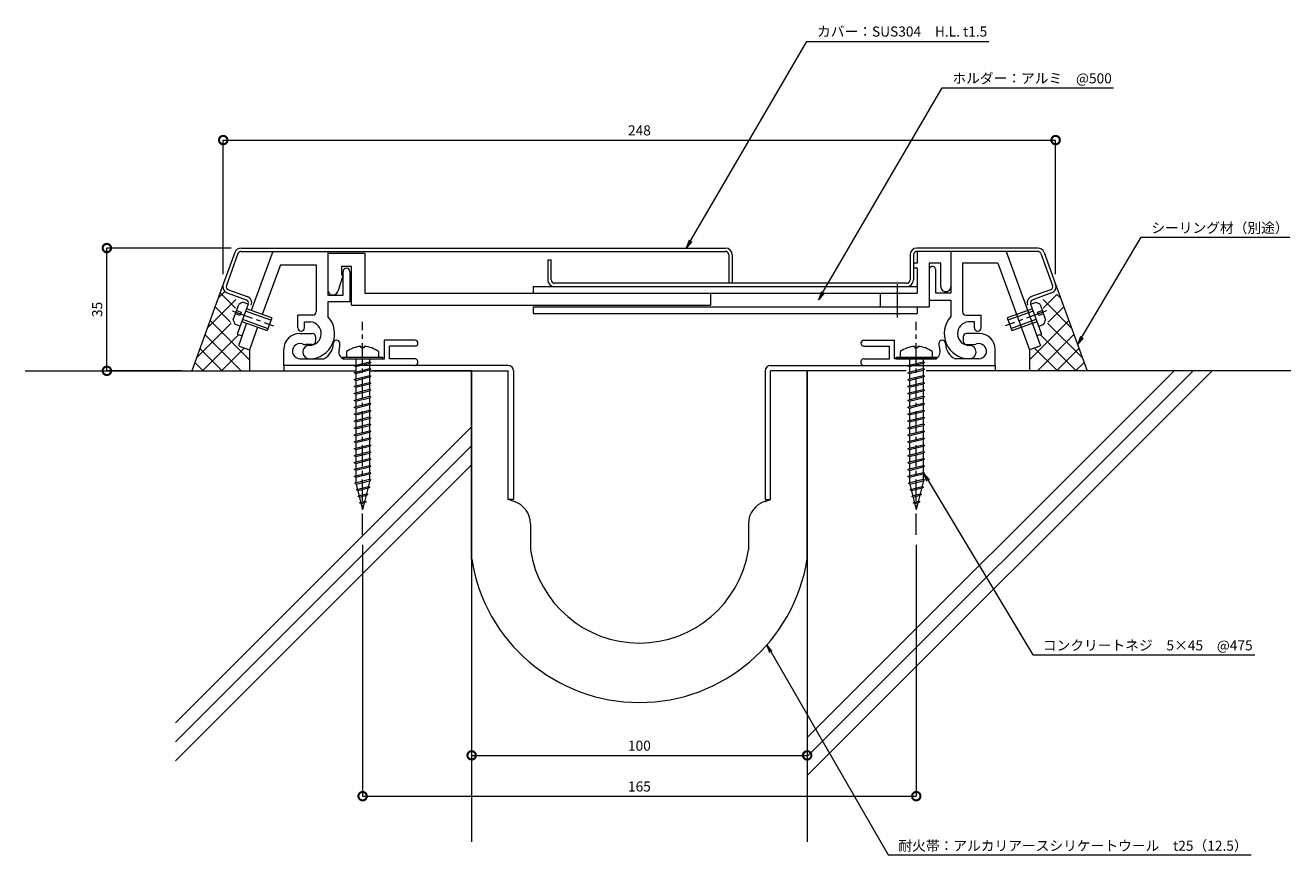
# Model space of a CAD drawing. Units: millimetres. Extents: x 93 to 470, y 57 to 309.
import ezdxf
from ezdxf import colors
from ezdxf.entities.mleader import LeaderData, LeaderLine
from ezdxf.math import Vec2, Vec3

# ---------------------------------------------------------------- set-up
doc = ezdxf.new("R2010")
doc.units = ezdxf.units.MM
doc.header["$LTSCALE"] = 0.2
doc.header["$PDMODE"] = 67
doc.linetypes.add('CENTER', pattern=[50.8, 31.75, -6.35, 6.35, -6.35])
for name, color, linetype, lineweight in [('(KE)ねじ・ボルトナット・アンカーボルト', 2, 'Continuous', 13), ('(KE)フレーム(シート受・位置決め)', 2, 'Continuous', 13), ('(KE)ホルダー', 2, 'Continuous', 13), ('(KE)寸法', 7, 'Continuous', 9), ('(KE)寸法 @ 1', 7, 'Continuous', 9), ('(KE)文字 @ 1', 7, 'Continuous', 13), ('(KE)本体(パネル・カバー・ジョイントPL)', 3, 'Continuous', 13), ('(KE)耐火帯', 4, 'Continuous', 13), ('(KE)躯体', 6, 'Continuous', 13)]:
    doc.layers.add(name, color=color, linetype=linetype, lineweight=lineweight)
doc.styles.add('(K)文字_異尺度_H3.0-1.0', font='MS Gothic.ttf', dxfattribs={"height": 3})
doc.dimstyles.new('kaneso異尺度対応_H3.0(S5.0)', dxfattribs={"dimscale": 6, "dimtxt": 3, "dimasz": 5, "dimexe": 0, "dimexo": 3, "dimgap": 1, "dimtad": 1, "dimdec": 1, "dimdsep": 46, "dimtxsty": '(K)文字_異尺度_H3.0-1.0', "dimblk": 'DOTSMALL', "dimcen": 0, "dimclrt": 2, "dimadec": 0, "dimazin": 0, "dimtfac": 1, "dimtdec": 1, "dimtmove": 1, "dimatfit": 3, "dimldrblk": 'DOTSMALL', "dimfxl": 1, "dimlwd": 9, "dimlwe": 9, "dimarcsym": 0})

# ---------------------------------------------------------------- blocks, each defined once
blk = doc.blocks.new('_DotSmall')
at = {"color": 0, "linetype": 'ByBlock', "const_width": 0.5}
blk.add_lwpolyline([(-0.0625, 0, 1), (0.0625, 0, 1)], format="xyb", close=True, dxfattribs=at)
blk = doc.blocks.new('*D7')
at = {"layer": '(KE)寸法', "color": 0, "lineweight": 9, "transparency": 16777216}
for p, q in [((225.76, 146.78), (225.76, 91.33)), ((325.76, 146.78), (325.76, 91.33)), ((225.76, 91.33), (325.76, 91.33))]:
    blk.add_line(p, q, dxfattribs=at)
at = {"layer": 'Defpoints', "color": 0, "transparency": 16777216}
for p in [(225.76, 149.78), (325.76, 149.78), (325.76, 91.33)]:
    blk.add_point(p, dxfattribs=at)
at = {"layer": '(KE)寸法', "color": 0, "lineweight": 9, "transparency": 16777216, "xscale": 5, "yscale": 5, "zscale": 5, "rotation": 180}
blk.add_blockref('_DotSmall', (225.76, 91.33), dxfattribs=at)
at = {"layer": '(KE)寸法', "color": 0, "lineweight": 9, "transparency": 16777216, "xscale": 5, "yscale": 5, "zscale": 5}
blk.add_blockref('_DotSmall', (325.76, 91.33), dxfattribs=at)
at = {"layer": '(KE)寸法', "color": 2, "transparency": 16777216, "insert": (275.76, 93.83), "char_height": 3, "attachment_point": 5, "style": '(K)文字_異尺度_H3.0-1.0'}
blk.add_mtext('100', dxfattribs=at)
blk = doc.blocks.new('*D8')
at = {"layer": '(KE)寸法', "color": 0, "lineweight": 9, "transparency": 16777216}
for p, q in [((193.26, 154.08), (193.26, 79.17)), ((358.27, 154.08), (358.27, 79.17)), ((193.26, 79.17), (358.27, 79.17))]:
    blk.add_line(p, q, dxfattribs=at)
at = {"layer": 'Defpoints', "color": 0, "transparency": 16777216}
for p in [(193.26, 157.08), (358.27, 157.08), (358.27, 79.17)]:
    blk.add_point(p, dxfattribs=at)
at = {"layer": '(KE)寸法', "color": 0, "lineweight": 9, "transparency": 16777216, "xscale": 5, "yscale": 5, "zscale": 5, "rotation": 180}
blk.add_blockref('_DotSmall', (193.26, 79.17), dxfattribs=at)
at = {"layer": '(KE)寸法', "color": 0, "lineweight": 9, "transparency": 16777216, "xscale": 5, "yscale": 5, "zscale": 5}
blk.add_blockref('_DotSmall', (358.27, 79.17), dxfattribs=at)
at = {"layer": '(KE)寸法', "color": 2, "transparency": 16777216, "insert": (275.77, 81.67), "char_height": 3, "attachment_point": 5, "style": '(K)文字_異尺度_H3.0-1.0'}
blk.add_mtext('165', dxfattribs=at)
blk = doc.blocks.new('*D9')
at = {"layer": '(KE)寸法', "color": 0, "lineweight": 9, "transparency": 16777216}
for p, q in [((154.06, 242.55), (117.05, 242.55)), ((117.05, 205.95), (117.05, 242.55)), ((139.34, 205.95), (117.05, 205.95))]:
    blk.add_line(p, q, dxfattribs=at)
at = {"layer": 'Defpoints', "color": 0, "transparency": 16777216}
for p in [(117.05, 242.55), (157.06, 242.55), (142.34, 205.95)]:
    blk.add_point(p, dxfattribs=at)
at = {"layer": '(KE)寸法', "color": 0, "lineweight": 9, "transparency": 16777216, "xscale": 5, "yscale": 5, "zscale": 5}
for p, rotation in [((117.05, 242.55), 90), ((117.05, 205.95), 270)]:
    blk.add_blockref('_DotSmall', p, dxfattribs=dict(at, rotation=rotation))
at = {"layer": '(KE)寸法', "color": 2, "transparency": 16777216, "insert": (114.55, 224.25), "char_height": 3, "attachment_point": 5, "rotation": 90, "style": '(K)文字_異尺度_H3.0-1.0'}
blk.add_mtext('35', dxfattribs=at)
blk = doc.blocks.new('*D10')
at = {"layer": '(KE)寸法', "color": 0, "lineweight": 9, "transparency": 16777216}
for p, q in [((151.73, 234.75), (151.73, 274.73)), ((151.73, 274.73), (399.81, 274.73)), ((399.81, 234.73), (399.81, 274.73))]:
    blk.add_line(p, q, dxfattribs=at)
at = {"layer": 'Defpoints', "color": 0, "transparency": 16777216}
for p in [(399.81, 274.73), (151.73, 231.75), (399.81, 231.73)]:
    blk.add_point(p, dxfattribs=at)
at = {"layer": '(KE)寸法', "color": 0, "lineweight": 9, "transparency": 16777216, "xscale": 5, "yscale": 5, "zscale": 5, "rotation": 180}
blk.add_blockref('_DotSmall', (151.73, 274.73), dxfattribs=at)
at = {"layer": '(KE)寸法', "color": 0, "lineweight": 9, "transparency": 16777216, "xscale": 5, "yscale": 5, "zscale": 5}
blk.add_blockref('_DotSmall', (399.81, 274.73), dxfattribs=at)
at = {"layer": '(KE)寸法', "color": 2, "transparency": 16777216, "insert": (275.77, 277.23), "char_height": 3, "attachment_point": 5, "style": '(K)文字_異尺度_H3.0-1.0'}
blk.add_mtext('248', dxfattribs=at)
blk = doc.blocks.new('_Open')
at = {"color": 0, "linetype": 'ByBlock', "lineweight": -2}
for p, q in [((-1, 0.17), (0, 0)), ((-1, -0.17), (0, 0)), ((0, 0), (-1, 0))]:
    blk.add_line(p, q, dxfattribs=at)

msp = doc.modelspace()

# ---------------------------------------------------------------- linework, layer by layer
at = {"layer": '(KE)ねじ・ボルトナット・アンカーボルト'}
for p, q in [((159.16, 225.85), (157.76, 226.36)), ((392.37, 225.84), (393.78, 226.36)), ((154.7, 221.2), (156.34, 225.7)), ((156.76, 222.47), (155.35, 222.98)), ((155.69, 223.92), (157.1, 223.41)), ((157.1, 223.41), (156.76, 222.47)), ((165.93, 221.05), (158.41, 223.78)), ((166.17, 221.7), (158.65, 224.44)), ((392.89, 224.44), (385.37, 221.7)), ((393.13, 223.78), (385.61, 221.04)), ((394.43, 223.4), (395.84, 223.92)), ((394.78, 222.46), (394.43, 223.4)), ((396.19, 222.98), (394.78, 222.46)), ((395.19, 225.7), (396.83, 221.19)), ((156.77, 219.27), (155.36, 219.78)), ((157.28, 220.68), (164.8, 217.94)), ((157.52, 221.34), (165.04, 218.6)), ((166.17, 221.7), (164.8, 217.94)), ((385.37, 221.7), (386.74, 217.94)), ((386.5, 218.6), (394.02, 221.33)), ((386.74, 217.94), (394.26, 220.68)), ((394.77, 219.27), (396.18, 219.78))]:
    msp.add_line(p, q, dxfattribs=at)
at = {"layer": '(KE)ねじ・ボルトナット・アンカーボルト', "linetype": 'CENTER'}
for p, q in [((154.43, 223.85), (166.72, 219.37)), ((397.11, 223.84), (384.82, 219.37))]:
    msp.add_line(p, q, dxfattribs=at)
at = {"layer": '(KE)ねじ・ボルトナット・アンカーボルト', "color": 4, "linetype": 'CENTER'}
for p, q in [((193.26, 157.08), (193.26, 220.55)), ((358.27, 157.08), (358.27, 220.55))]:
    msp.add_line(p, q, dxfattribs=at)
at = {"layer": '(KE)ねじ・ボルトナット・アンカーボルト', "color": 4}
for p, q in [((188.51, 211.69), (188.51, 210.05)), ((192.77, 213.24), (192.77, 212.84)), ((193.76, 212.84), (192.77, 212.84)), ((193.76, 213.24), (193.76, 212.84)), ((198.01, 211.69), (198.01, 210.05)), ((353.52, 211.69), (353.52, 210.05)), ((357.78, 213.23), (357.78, 212.83)), ((358.77, 212.83), (357.78, 212.83)), ((358.77, 213.23), (358.77, 212.83)), ((363.02, 211.69), (363.02, 210.05)), ((187.26, 209.55), (187.26, 210.05)), ((187.26, 210.05), (199.26, 210.05)), ((187.26, 209.55), (199.26, 209.55)), ((190.79, 207.44), (191.2, 207.65)), ((191.2, 207.23), (190.79, 207.44)), ((191.2, 207.65), (195.33, 208.68)), ((191.2, 207.23), (195.33, 208.26)), ((191.21, 209.55), (191.21, 207.65)), ((195.33, 209.55), (195.33, 208.68)), ((195.33, 208.68), (195.74, 208.47)), ((195.74, 208.47), (195.33, 208.26)), ((195.33, 208.26), (195.34, 206.61)), ((199.26, 209.55), (199.26, 210.05)), ((352.27, 209.55), (352.27, 210.05)), ((352.27, 210.05), (364.27, 210.05)), ((352.27, 209.55), (364.27, 209.55)), ((355.8, 207.43), (356.21, 207.65)), ((356.21, 207.22), (355.8, 207.43)), ((356.21, 207.65), (360.33, 208.68)), ((356.21, 207.22), (360.33, 208.25)), ((356.22, 209.55), (356.22, 207.65)), ((360.33, 208.68), (360.75, 208.47)), ((360.75, 208.47), (360.33, 208.25)), ((360.34, 209.55), (360.34, 208.68)), ((360.34, 208.26), (360.35, 206.61)), ((364.27, 209.55), (364.27, 210.05)), ((190.79, 205.38), (191.2, 205.59)), ((191.2, 205.16), (190.79, 205.38)), ((191.2, 205.59), (195.33, 206.62)), ((191.2, 205.16), (195.33, 206.2)), ((191.2, 203.53), (195.33, 204.56)), ((191.2, 203.1), (195.33, 204.13)), ((191.21, 207.23), (191.22, 205.59)), ((191.21, 205.16), (191.22, 203.53)), ((195.33, 206.62), (195.74, 206.41)), ((195.74, 206.41), (195.33, 206.2)), ((195.33, 206.2), (195.34, 204.55)), ((195.33, 204.56), (195.74, 204.35)), ((195.74, 204.35), (195.33, 204.13)), ((195.33, 204.14), (195.34, 202.49)), ((355.8, 205.37), (356.21, 205.59)), ((356.21, 205.16), (355.8, 205.37)), ((356.21, 205.59), (360.33, 206.62)), ((356.21, 205.16), (360.33, 206.19)), ((356.21, 203.52), (360.33, 204.55)), ((356.21, 203.1), (360.33, 204.13)), ((356.22, 207.22), (356.22, 205.59)), ((356.22, 205.16), (356.22, 203.52)), ((360.33, 206.62), (360.75, 206.4)), ((360.75, 206.4), (360.33, 206.19)), ((360.33, 204.55), (360.75, 204.34)), ((360.75, 204.34), (360.33, 204.13)), ((360.34, 206.2), (360.35, 204.55)), ((360.34, 204.13), (360.35, 202.49)), ((190.79, 203.32), (191.2, 203.53)), ((191.2, 203.1), (190.79, 203.32)), ((190.79, 201.25), (191.2, 201.47)), ((191.2, 201.04), (190.79, 201.25)), ((191.2, 201.47), (195.33, 202.5)), ((191.2, 201.04), (195.33, 202.07)), ((191.2, 199.4), (195.33, 200.44)), ((191.2, 198.98), (195.33, 200.01)), ((191.21, 203.1), (191.22, 201.47)), ((191.21, 201.04), (191.22, 199.4)), ((195.33, 202.5), (195.74, 202.28)), ((195.74, 202.28), (195.33, 202.07)), ((195.33, 202.08), (195.34, 200.43)), ((195.33, 200.44), (195.74, 200.22)), ((195.74, 200.22), (195.33, 200.01)), ((195.33, 200.01), (195.34, 198.37)), ((355.8, 203.31), (356.21, 203.52)), ((356.21, 203.1), (355.8, 203.31)), ((355.8, 201.25), (356.21, 201.46)), ((356.21, 201.04), (355.8, 201.25)), ((356.21, 201.46), (360.33, 202.49)), ((356.21, 201.04), (360.33, 202.07)), ((356.21, 199.4), (360.33, 200.43)), ((356.21, 198.97), (360.33, 200.01)), ((356.22, 203.1), (356.22, 201.46)), ((356.22, 201.04), (356.22, 199.4)), ((360.33, 202.49), (360.75, 202.28)), ((360.75, 202.28), (360.33, 202.07)), ((360.33, 200.43), (360.75, 200.22)), ((360.75, 200.22), (360.33, 200.01)), ((360.34, 202.07), (360.35, 200.42)), ((360.34, 200.01), (360.35, 198.36)), ((190.79, 199.19), (191.2, 199.4)), ((191.2, 198.98), (190.79, 199.19)), ((190.79, 197.13), (191.2, 197.34)), ((191.2, 196.92), (190.79, 197.13)), ((191.2, 197.34), (195.33, 198.37)), ((191.2, 196.92), (195.33, 197.95)), ((191.2, 195.28), (195.33, 196.31)), ((191.21, 198.98), (191.22, 197.34)), ((191.21, 196.92), (191.22, 195.28)), ((195.33, 198.37), (195.74, 198.16)), ((195.74, 198.16), (195.33, 197.95)), ((195.33, 197.95), (195.34, 196.31)), ((195.33, 196.31), (195.74, 196.1)), ((355.8, 199.19), (356.21, 199.4)), ((356.21, 198.97), (355.8, 199.19)), ((355.8, 197.13), (356.21, 197.34)), ((356.21, 196.91), (355.8, 197.13)), ((356.21, 197.34), (360.33, 198.37)), ((356.21, 196.91), (360.33, 197.94)), ((356.21, 195.28), (360.33, 196.31)), ((356.22, 198.97), (356.22, 197.34)), ((356.22, 196.91), (356.22, 195.28)), ((360.33, 198.37), (360.75, 198.16)), ((360.75, 198.16), (360.33, 197.94)), ((360.33, 196.31), (360.75, 196.09)), ((360.34, 197.95), (360.35, 196.3)), ((190.79, 195.07), (191.2, 195.28)), ((191.2, 194.86), (190.79, 195.07)), ((190.79, 193.01), (191.2, 193.22)), ((191.2, 192.79), (190.79, 193.01)), ((191.2, 194.86), (195.33, 195.89)), ((191.2, 193.22), (195.33, 194.25)), ((191.2, 192.79), (195.33, 193.82)), ((191.21, 194.86), (191.22, 193.22)), ((191.21, 192.79), (191.22, 191.16)), ((195.74, 196.1), (195.33, 195.89)), ((195.33, 195.89), (195.34, 194.24)), ((195.33, 194.25), (195.74, 194.04)), ((195.74, 194.04), (195.33, 193.82)), ((195.33, 193.83), (195.34, 192.18)), ((355.8, 195.06), (356.21, 195.28)), ((356.21, 194.85), (355.8, 195.06)), ((355.8, 193), (356.21, 193.21)), ((356.21, 192.79), (355.8, 193)), ((356.21, 194.85), (360.33, 195.88)), ((356.21, 193.21), (360.33, 194.25)), ((356.21, 192.79), (360.33, 193.82)), ((356.22, 194.85), (356.22, 193.21)), ((356.22, 192.79), (356.22, 191.15)), ((360.75, 196.09), (360.33, 195.88)), ((360.33, 194.25), (360.75, 194.03)), ((360.75, 194.03), (360.33, 193.82)), ((360.34, 195.89), (360.35, 194.24)), ((360.34, 193.82), (360.35, 192.18)), ((190.79, 190.94), (191.2, 191.16)), ((191.2, 190.73), (190.79, 190.94)), ((190.79, 188.88), (191.2, 189.09)), ((191.2, 188.67), (190.79, 188.88)), ((191.2, 191.16), (195.33, 192.19)), ((191.2, 190.73), (195.33, 191.76)), ((191.2, 189.09), (195.33, 190.13)), ((191.2, 188.67), (195.33, 189.7)), ((191.21, 190.73), (191.22, 189.09)), ((191.21, 188.67), (191.22, 187.03)), ((195.33, 192.19), (195.74, 191.98)), ((195.74, 191.98), (195.33, 191.76)), ((195.33, 191.77), (195.34, 190.12)), ((195.33, 190.13), (195.74, 189.91)), ((195.74, 189.91), (195.33, 189.7)), ((195.33, 189.71), (195.34, 188.06)), ((355.8, 190.94), (356.21, 191.15)), ((356.21, 190.73), (355.8, 190.94)), ((355.8, 188.88), (356.21, 189.09)), ((356.21, 188.67), (355.8, 188.88)), ((356.21, 191.15), (360.33, 192.18)), ((356.21, 190.73), (360.33, 191.76)), ((356.21, 189.09), (360.33, 190.12)), ((356.21, 188.67), (360.33, 189.7)), ((356.22, 190.73), (356.22, 189.09)), ((356.22, 188.67), (356.22, 187.03)), ((360.33, 192.18), (360.75, 191.97)), ((360.75, 191.97), (360.33, 191.76)), ((360.33, 190.12), (360.75, 189.91)), ((360.75, 189.91), (360.33, 189.7)), ((360.34, 191.76), (360.35, 190.12)), ((360.34, 189.7), (360.35, 188.05)), ((190.79, 186.82), (191.2, 187.03)), ((191.2, 186.61), (190.79, 186.82)), ((190.79, 184.76), (191.2, 184.97)), ((191.2, 187.03), (195.33, 188.06)), ((191.2, 186.61), (195.33, 187.64)), ((191.2, 184.97), (195.33, 186)), ((191.2, 184.55), (195.33, 185.58)), ((191.21, 186.61), (191.22, 184.97)), ((195.33, 188.06), (195.74, 187.85)), ((195.74, 187.85), (195.33, 187.64)), ((195.33, 187.64), (195.34, 186)), ((195.33, 186), (195.74, 185.79)), ((195.74, 185.79), (195.33, 185.58)), ((195.33, 185.58), (195.34, 183.93)), ((355.8, 186.82), (356.21, 187.03)), ((356.21, 186.6), (355.8, 186.82)), ((355.8, 184.75), (356.21, 184.97)), ((356.21, 187.03), (360.33, 188.06)), ((356.21, 186.6), (360.33, 187.63)), ((356.21, 184.97), (360.33, 186)), ((356.21, 184.54), (360.33, 185.57)), ((356.22, 186.6), (356.22, 184.97)), ((360.33, 188.06), (360.75, 187.85)), ((360.75, 187.85), (360.33, 187.63)), ((360.33, 186), (360.75, 185.79)), ((360.75, 185.79), (360.33, 185.57)), ((360.34, 187.64), (360.35, 185.99)), ((360.34, 185.58), (360.35, 183.93)), ((191.2, 184.55), (190.79, 184.76)), ((190.79, 182.7), (191.2, 182.91)), ((191.2, 182.48), (190.79, 182.7)), ((191.2, 182.91), (195.33, 183.94)), ((191.2, 182.48), (195.33, 183.52)), ((191.2, 180.85), (195.33, 181.88)), ((191.2, 180.42), (195.33, 181.45)), ((191.21, 184.55), (191.22, 182.91)), ((191.21, 182.48), (191.22, 180.85)), ((195.33, 183.94), (195.74, 183.73)), ((195.74, 183.73), (195.33, 183.52)), ((195.33, 183.52), (195.34, 181.87)), ((195.33, 181.88), (195.74, 181.67)), ((195.74, 181.67), (195.33, 181.45)), ((195.33, 181.46), (195.34, 179.81)), ((356.21, 184.54), (355.8, 184.75)), ((355.8, 182.69), (356.21, 182.91)), ((356.21, 182.48), (355.8, 182.69)), ((356.21, 182.91), (360.33, 183.94)), ((356.21, 182.48), (360.33, 183.51)), ((356.21, 180.84), (360.33, 181.87)), ((356.21, 180.42), (360.33, 181.45)), ((356.22, 184.54), (356.22, 182.91)), ((356.22, 182.48), (356.22, 180.84)), ((360.33, 183.94), (360.75, 183.72)), ((360.75, 183.72), (360.33, 183.51)), ((360.33, 181.87), (360.75, 181.66)), ((360.75, 181.66), (360.33, 181.45)), ((360.34, 183.52), (360.35, 181.87)), ((360.34, 181.45), (360.35, 179.81)), ((190.79, 180.64), (191.2, 180.85)), ((191.2, 180.42), (190.79, 180.64)), ((190.79, 178.57), (191.2, 178.79)), ((191.2, 178.36), (190.79, 178.57)), ((191.2, 178.79), (195.33, 179.82)), ((191.2, 178.36), (195.33, 179.39)), ((191.2, 176.72), (195.33, 177.75)), ((191.2, 176.3), (195.33, 177.33)), ((191.21, 180.42), (191.22, 178.79)), ((191.21, 178.36), (191.22, 176.72)), ((195.33, 179.82), (195.74, 179.6)), ((195.74, 179.6), (195.33, 179.39)), ((195.33, 179.4), (195.34, 177.75)), ((195.33, 177.75), (195.74, 177.54)), ((195.74, 177.54), (195.33, 177.33)), ((195.33, 177.33), (195.34, 175.69)), ((355.8, 180.63), (356.21, 180.84)), ((356.21, 180.42), (355.8, 180.63)), ((355.8, 178.57), (356.21, 178.78)), ((356.21, 178.36), (355.8, 178.57)), ((356.21, 178.78), (360.33, 179.81)), ((356.21, 178.36), (360.33, 179.39)), ((356.21, 176.72), (360.33, 177.75)), ((356.21, 176.29), (360.33, 177.33)), ((356.22, 180.42), (356.22, 178.78)), ((356.22, 178.36), (356.22, 176.72)), ((360.33, 179.81), (360.75, 179.6)), ((360.75, 179.6), (360.33, 179.39)), ((360.33, 177.75), (360.75, 177.54)), ((360.75, 177.54), (360.33, 177.33)), ((360.34, 179.39), (360.35, 177.74)), ((360.34, 177.33), (360.35, 175.68)), ((190.79, 176.51), (191.2, 176.72)), ((191.2, 176.3), (190.79, 176.51)), ((190.79, 174.45), (191.2, 174.66)), ((191.2, 174.24), (190.79, 174.45)), ((191.2, 174.66), (195.33, 175.69)), ((191.2, 174.24), (195.33, 175.27)), ((191.21, 176.3), (191.22, 174.66)), ((191.22, 174.24), (191.22, 172.6)), ((191.35, 172.64), (195.34, 173.63)), ((195.33, 175.69), (195.74, 175.48)), ((195.74, 175.48), (195.33, 175.27)), ((195.34, 175.27), (195.34, 173.62)), ((195.34, 173.63), (195.75, 173.42)), ((355.8, 176.51), (356.21, 176.72)), ((356.21, 176.29), (355.8, 176.51)), ((355.8, 174.45), (356.21, 174.66)), ((356.21, 174.23), (355.8, 174.45)), ((356.21, 174.66), (360.33, 175.69)), ((356.21, 174.23), (360.33, 175.26)), ((356.22, 176.29), (356.22, 174.66)), ((356.23, 174.23), (356.23, 172.6)), ((356.36, 172.63), (360.35, 173.63)), ((360.33, 175.69), (360.75, 175.48)), ((360.75, 175.48), (360.33, 175.26)), ((360.35, 175.27), (360.35, 173.62)), ((360.35, 173.63), (360.76, 173.42)), ((190.94, 172.42), (191.35, 172.64)), ((191.35, 172.21), (190.94, 172.42)), ((191.35, 172.21), (195.34, 173.21)), ((191.35, 172.21), (193.26, 164.55)), ((191.42, 170.48), (191.83, 170.7)), ((191.83, 170.27), (191.42, 170.48)), ((191.83, 170.7), (195, 171.49)), ((191.83, 170.27), (195, 171.06)), ((195.43, 173.23), (193.26, 164.55)), ((195, 171.49), (195.41, 171.27)), ((195.41, 171.27), (195, 171.06)), ((195.75, 173.42), (195.34, 173.21)), ((355.94, 172.42), (356.36, 172.63)), ((356.36, 172.21), (355.94, 172.42)), ((356.36, 172.21), (360.35, 173.21)), ((356.36, 172.21), (358.27, 164.55)), ((356.43, 170.48), (356.84, 170.69)), ((356.84, 170.27), (356.43, 170.48)), ((356.84, 170.69), (360.01, 171.48)), ((356.84, 170.27), (360.01, 171.06)), ((360.44, 173.23), (358.27, 164.55)), ((360.01, 171.48), (360.42, 171.27)), ((360.42, 171.27), (360.01, 171.06)), ((360.76, 173.42), (360.35, 173.21)), ((191.91, 168.54), (192.32, 168.76)), ((192.32, 168.33), (191.91, 168.54)), ((192.32, 168.76), (194.45, 169.29)), ((192.32, 168.33), (194.45, 168.86)), ((192.39, 166.6), (192.8, 166.82)), ((192.8, 166.39), (192.39, 166.6)), ((192.8, 166.82), (193.9, 167.09)), ((192.8, 166.39), (193.9, 166.66)), ((193.9, 167.09), (194.31, 166.88)), ((194.31, 166.88), (193.9, 166.66)), ((194.45, 169.29), (194.86, 169.08)), ((194.86, 169.08), (194.45, 168.86)), ((356.91, 168.54), (357.33, 168.75)), ((357.33, 168.33), (356.91, 168.54)), ((357.33, 168.75), (359.46, 169.28)), ((357.33, 168.33), (359.46, 168.86)), ((357.4, 166.6), (357.81, 166.81)), ((357.81, 166.39), (357.4, 166.6)), ((357.81, 166.81), (358.91, 167.08)), ((357.81, 166.39), (358.91, 166.66)), ((358.91, 167.08), (359.32, 166.87)), ((359.32, 166.87), (358.91, 166.66)), ((359.46, 169.28), (359.87, 169.07)), ((359.87, 169.07), (359.46, 168.86))]:
    msp.add_line(p, q, dxfattribs=at)
at = {"layer": '(KE)ねじ・ボルトナット・アンカーボルト'}
for centre, start, end in [((158.27, 223.41), 99.9262, 130.0736), ((393.26, 223.4), 49.9265, 80.0738), ((157.66, 221.71), 189.9265, 220.0738), ((393.88, 221.71), 319.9262, 350.0736)]:
    msp.add_arc(centre, 3, start, end, dxfattribs=at)
at = {"layer": '(KE)ねじ・ボルトナット・アンカーボルト', "color": 4}
for centre, start, end in [((193.26, 205.25), 93.552, 126.4236), ((193.26, 205.25), 53.5764, 86.448), ((358.27, 205.25), 93.552, 126.4236), ((358.27, 205.25), 53.5764, 86.448)]:
    msp.add_arc(centre, 8, start, end, dxfattribs=at)
at = {"layer": '(KE)フレーム(シート受・位置決め)'}
for p, q in [((166.48, 241.55), (160.07, 223.92)), ((182.94, 241.55), (182.94, 228.55)), ((368.59, 241.55), (368.59, 229.05)), ((385.05, 241.55), (395.3, 213.4)), ((372.09, 238.05), (372.09, 223.54)), ((382.6, 238.05), (372.09, 238.05)), ((382.6, 238.05), (392.01, 212.2)), ((168.75, 237.55), (163.36, 222.73)), ((168.75, 237.55), (179.44, 237.55)), ((179.44, 237.55), (179.44, 223.54)), ((187.44, 228.55), (187.44, 235.55)), ((189.44, 235.55), (189.44, 226.55)), ((364.09, 229.05), (364.09, 236.05)), ((182.94, 228.55), (187.44, 228.55)), ((189.44, 226.55), (182.94, 226.55)), ((182.94, 226.55), (182.94, 222.15)), ((362.09, 227.05), (368.59, 227.05)), ((368.59, 229.05), (364.09, 229.05)), ((368.59, 227.05), (368.59, 222.15)), ((173.94, 218.8), (173.94, 222.54)), ((178.44, 222.54), (173.94, 222.54)), ((373.09, 222.54), (377.59, 222.54)), ((377.59, 218.8), (377.59, 222.54)), ((158.7, 220.16), (156.24, 213.4)), ((161.99, 218.97), (159.53, 212.2)), ((175.94, 218.8), (175.94, 220.54)), ((175.94, 220.54), (177.71, 220.54)), ((375.59, 220.54), (373.83, 220.54)), ((375.59, 218.8), (375.59, 220.54)), ((174.51, 217.05), (178.26, 217.05)), ((179.26, 216.05), (179.26, 214.8)), ((199.76, 209.55), (199.76, 215.05)), ((208.89, 215.05), (199.76, 215.05)), ((342.65, 215.05), (351.77, 215.05)), ((351.77, 209.55), (351.77, 215.05)), ((372.27, 216.05), (372.27, 214.8)), ((377.02, 217.05), (373.27, 217.05)), ((156.43, 213.33), (159.53, 212.2)), ((169.76, 207.55), (169.76, 212.3)), ((178.26, 213.8), (176.26, 213.8)), ((201.26, 209.55), (201.26, 213.3)), ((208.89, 213.3), (201.26, 213.3)), ((342.65, 213.3), (350.27, 213.3)), ((350.27, 209.55), (350.27, 213.3)), ((373.27, 213.8), (375.27, 213.8)), ((381.77, 207.55), (381.77, 212.3)), ((395.11, 213.33), (392.01, 212.2)), ((174.6, 209.55), (181.69, 209.55)), ((188.16, 209.55), (199.76, 209.55)), ((208.76, 209.55), (201.26, 209.55)), ((342.77, 209.55), (350.27, 209.55)), ((363.38, 209.55), (351.77, 209.55)), ((376.94, 209.55), (369.84, 209.55))]:
    msp.add_line(p, q, dxfattribs=at)
for centre, radius, start, end in [((188.44, 235.55), 1, 0, 180), ((363.09, 236.05), 1, 360, 180.0002), ((178.44, 223.54), 1, 270, 360), ((373.09, 223.54), 1, 180, 270), ((174.94, 218.8), 1, 180, 0), ((177.44, 217.05), 7.5, 270, 42.8334), ((177.44, 217.05), 3.5, 270, 85.6678), ((374.09, 217.05), 7.5, 137.1666, 270), ((374.09, 217.05), 3.5, 94.3322, 270), ((376.59, 218.8), 1, 180, 0), ((174.51, 212.3), 4.75, 90, 180), ((178.26, 216.05), 1, 360, 90.0008), ((185.51, 214.05), 1, 0, 180), ((208.89, 214.18), 0.875, 0, 90), ((342.65, 214.17), 0.875, 90, 270), ((366.02, 214.05), 1, 0, 180), ((373.27, 216.05), 1, 89.9992, 180), ((377.02, 212.3), 4.75, 360, 90), ((174.6, 211.81), 2.25, 72.3704, 272.3705), ((176.26, 217.05), 3.25, 252.3705, 270), ((177.44, 211.55), 2, 90, 270), ((178.26, 214.8), 1, 270, 360), ((179.51, 214.05), 5, 295.8419, 360), ((188.16, 211.55), 2, 163.8724, 270), ((179.51, 214.05), 7, 343.8724, 360), ((208.89, 214.18), 0.875, 270, 0), ((363.38, 211.55), 2, 270, 16.1276), ((372.02, 214.05), 7, 180, 196.1276), ((372.02, 214.05), 5, 180, 244.1581), ((373.27, 214.8), 1, 180, 270), ((374.09, 211.55), 2, 270, 90), ((375.27, 217.05), 3.25, 270, 287.6295), ((376.94, 211.81), 2.25, 267.6295, 107.6295), ((208.76, 208.55), 1, 270, 90.0007), ((342.77, 208.55), 1, 89.9993, 270)]:
    msp.add_arc(centre, radius, start, end, dxfattribs=at)
at = {"layer": '(KE)ホルダー'}
for p, q in [((358.59, 241.55), (358.59, 238.05)), ((182.94, 241.05), (193.94, 241.05)), ((193.94, 241.05), (193.94, 229.05)), ((358.59, 238.05), (357.44, 238.05)), ((362.09, 238.05), (362.09, 225.05)), ((365.59, 238.05), (362.09, 238.05)), ((365.59, 231.05), (365.59, 238.05)), ((187.44, 234.55), (185.87, 229.6)), ((189.94, 237.05), (186.94, 237.05)), ((186.94, 237.05), (186.94, 234.55)), ((186.94, 234.55), (187.44, 234.55)), ((189.94, 225.55), (189.94, 237.05)), ((358.59, 236.55), (357.44, 236.55)), ((358.59, 236.55), (358.59, 229.05)), ((244.09, 231.05), (244.09, 229.05)), ((244.09, 231.05), (358.59, 231.05)), ((352.54, 231.8), (352.54, 221.88)), ((193.94, 229.05), (358.59, 229.05)), ((296.94, 229.05), (296.94, 225.55)), ((347.54, 229.05), (347.54, 225.05)), ((189.94, 225.55), (296.94, 225.55)), ((244.09, 225.05), (244.09, 223.05)), ((244.09, 225.05), (362.09, 225.05)), ((244.09, 223.05), (358.59, 223.05)), ((358.59, 225.05), (358.59, 223.05))]:
    msp.add_line(p, q, dxfattribs=at)
for centre, start, end in [((184.44, 230.05), 180, 342.412), ((367.09, 231.05), 179.9999, 0.0003)]:
    msp.add_arc(centre, 1.5, start, end, dxfattribs=at)
at = {"layer": '(KE)本体(パネル・カバー・ジョイントPL)'}
for p, q in [((157.06, 242.55), (301.44, 242.55)), ((157.06, 241.55), (301.44, 241.55)), ((394.47, 242.55), (358.44, 242.55)), ((394.47, 241.55), (358.44, 241.55)), ((155.18, 241.24), (151.73, 231.75)), ((156.12, 240.89), (152.67, 231.4)), ((248.44, 239.05), (248.44, 233.05)), ((248.44, 239.05), (249.44, 239.05)), ((249.44, 233.05), (249.44, 239.05)), ((302.44, 240.55), (302.44, 232.05)), ((303.44, 240.55), (303.44, 232.05)), ((356.44, 240.55), (356.44, 233.04)), ((357.44, 240.55), (357.44, 233.05)), ((395.41, 240.89), (398.87, 231.4)), ((396.35, 241.23), (399.81, 231.74)), ((153.27, 230.12), (158.91, 228.07)), ((355.44, 232.05), (250.44, 232.05)), ((398.27, 230.12), (392.63, 228.07)), ((152.93, 229.18), (158.56, 227.13)), ((398.61, 229.18), (392.97, 227.13)), ((159.16, 225.85), (155.91, 216.92)), ((392.37, 225.84), (395.62, 216.92)), ((155.91, 216.92), (157.33, 216.41)), ((395.62, 216.92), (394.2, 216.4))]:
    msp.add_line(p, q, dxfattribs=at)
for centre, radius, start, end in [((157.06, 240.55), 2, 90, 160.0002), ((157.06, 240.55), 1, 90, 159.9998), ((301.44, 240.55), 2, 0, 90), ((301.44, 240.55), 1, 0, 90), ((358.44, 240.55), 2, 90, 180), ((358.44, 240.55), 1, 90, 180), ((394.47, 240.55), 2, 19.9998, 90), ((394.47, 240.55), 1, 20.0002, 90), ((153.61, 231.06), 2, 160, 250.0002), ((153.61, 231.06), 1, 159.9995, 250.0003), ((250.44, 233.05), 2, 180, 270), ((250.44, 233.05), 1, 180, 270), ((355.44, 233.05), 2, 270, 0), ((355.44, 233.05), 1, 270, 359.1626), ((397.93, 231.06), 1, 289.9997, 20.0007), ((397.93, 231.06), 2, 289.9998, 20.0001), ((158.22, 226.19), 1, 340.0006, 70.0004), ((158.22, 226.19), 2, 340, 70.0002), ((393.31, 226.19), 2, 110.0003, 199.9999), ((393.31, 226.19), 1, 110.0002, 199.9994)]:
    msp.add_arc(centre, radius, start, end, dxfattribs=at)
at = {"layer": '(KE)耐火帯'}
for p, q in [((236.66, 207.55), (169.76, 207.55)), ((169.76, 207.55), (169.76, 205.95)), ((314.86, 207.55), (381.77, 207.55)), ((381.77, 207.55), (381.77, 205.95)), ((169.76, 205.95), (191.22, 205.95)), ((195.33, 205.95), (236.66, 205.95)), ((225.76, 149.78), (225.76, 205.95)), ((236.66, 167.55), (236.66, 205.95)), ((238.26, 205.95), (238.26, 167.55)), ((313.26, 205.95), (313.26, 167.55)), ((314.86, 167.55), (314.86, 205.95)), ((354.27, 205.95), (314.86, 205.95)), ((325.76, 149.78), (325.76, 205.95)), ((381.77, 205.95), (362.27, 205.95)), ((238.26, 167.55), (236.66, 167.55)), ((238.29, 167.05), (236.66, 167.55)), ((313.23, 167.05), (314.86, 167.55)), ((313.26, 167.55), (314.86, 167.55)), ((243.26, 160.36), (243.26, 152.55)), ((308.26, 160.36), (308.26, 152.55))]:
    msp.add_line(p, q, dxfattribs=at)
for centre, radius, start, end in [((236.66, 205.95), 1.6, 0, 90), ((236.66, 205.95), 1.6, 0, 90), ((314.86, 205.95), 1.6, 90, 180), ((236.26, 160.36), 7, 0, 73.1416), ((315.26, 160.36), 7, 106.8584, 180), ((275.76, 157.7), 32.9, 188.9995, 351.0005), ((275.76, 157.7), 50.61, 188.9995, 351.0005)]:
    msp.add_arc(centre, radius, start, end, dxfattribs=at)
at = {"layer": '(KE)躯体'}
for p, q in [((151.73, 231.75), (142.34, 205.95)), ((399.81, 231.74), (409.19, 205.95)), ((146.98, 218.69), (155.48, 227.19)), ((150.22, 227.59), (152.11, 229.48)), ((155.41, 224.61), (150.81, 229.22)), ((404.56, 218.68), (396.05, 227.19)), ((396.11, 224.61), (400.21, 228.7)), ((401.32, 227.58), (400.2, 228.7)), ((153.9, 220.46), (149.3, 225.07)), ((397.62, 220.46), (402.23, 225.07)), ((143.74, 209.8), (154.13, 220.19)), ((159.53, 209.18), (147.79, 220.92)), ((392, 209.18), (403.74, 220.93)), ((407.79, 209.79), (397.4, 220.19)), ((145.55, 205.95), (156.36, 216.76)), ((157.1, 205.95), (146.28, 216.77)), ((394.43, 205.95), (405.25, 216.78)), ((405.97, 205.95), (395.17, 216.76)), ((151.44, 205.95), (144.77, 212.63)), ((151.21, 205.95), (158.01, 212.75)), ((159.53, 212.2), (159.53, 205.95)), ((392.01, 212.2), (392.01, 205.95)), ((400.32, 205.95), (393.52, 212.75)), ((400.08, 205.95), (406.76, 212.63)), ((145.79, 205.95), (143.26, 208.48)), ((405.74, 205.95), (408.27, 208.48)), ((92.74, 205.95), (190.26, 205.95)), ((225.76, 205.95), (196.26, 205.95)), ((225.76, 205.95), (225.76, 65.56)), ((325.76, 205.95), (325.76, 65.56)), ((435.11, 205.95), (325.76, 96.61)), ((440.76, 205.95), (325.76, 90.95)), ((446.42, 205.95), (325.76, 85.29)), ((355.27, 205.95), (325.76, 205.95)), ((469.87, 205.95), (361.27, 205.95)), ((225.76, 189.29), (137.5, 101.03)), ((225.76, 183.63), (137.5, 95.37)), ((225.76, 177.98), (137.5, 89.71))]:
    msp.add_line(p, q, dxfattribs=at)

# ---------------------------------------------------------------- dimensions: what is measured, and where the dimension line sits
at = {"layer": '(KE)寸法 @ 1'}
for base, p1, p2, override, picture, middle in [((399.81, 274.73), (151.73, 231.75), (399.81, 231.73), {"dimscale": 1, "dimdec": 0}, '*D10', (275.77, 277.23)), ((358.27, 79.17), (193.26, 157.08), (358.27, 157.08), {"dimscale": 1}, '*D8', (275.77, 81.67)), ((325.76, 91.33), (225.76, 149.78), (325.76, 149.78), {"dimscale": 1}, '*D7', (275.76, 93.83))]:
    dim = msp.add_linear_dim(base=base, p1=p1, p2=p2, dimstyle='kaneso異尺度対応_H3.0(S5.0)', override=override, dxfattribs=at)
    dim.commit()
    dim.dimension.update_dxf_attribs({"geometry": picture, "text_midpoint": middle})
dim = msp.add_linear_dim(base=(117.05, 242.55), p1=(142.34, 205.95), p2=(157.06, 242.55), angle=90, text='35', dimstyle='kaneso異尺度対応_H3.0(S5.0)', override={"dimscale": 1}, dxfattribs=at)
dim.commit()
dim.dimension.update_dxf_attribs({"geometry": '*D9', "text_midpoint": (114.55, 224.25)})

# ---------------------------------------------------------------- next in the draw order: leaders
at = {"layer": '(KE)文字 @ 1'}
ml = msp.add_multileader_mtext('Standard', dxfattribs=at)
ml.set_content('カバー：SUS304\u3000H.L. t1.5', color=256, style='(K)文字_異尺度_H3.0-1.0')
ml.set_leader_properties(linetype='ByLayer', lineweight=9)
ml.set_arrow_properties(name='OPEN')
ml.build(insert=Vec2(0, 0))
ml.multileader.update_dxf_attribs({"has_dogleg": 0, "text_left_attachment_type": 5, "text_right_attachment_type": 5, "arrow_head_size": 2.5})
ctx = ml.context
ctx.base_point, ctx.char_height, ctx.arrow_head_size, ctx.landing_gap_size, ctx.plane_origin = Vec3(325.71, 304.14), 3, 2.5, 3, Vec3(275.09, 217.21)
ctx.left_attachment, ctx.right_attachment = 5, 5
notes = []
notes.append((ctx, [(0, (1, 1, 0), (317.71, 304.14), (1, 0), 8, [(0, [(289.72, 242.55)], 0, [])])]))
ctx.mtext.insert, ctx.mtext.line_spacing_style, ctx.mtext.flow_direction = Vec3(328.71, 308.59), 2, 5
ctx.mtext.has_bg_fill, ctx.mtext.bg_color, ctx.mtext.bg_scale_factor, ctx.mtext.bg_transparency, ctx.mtext.use_window_bg_color = 1, -1027028792, 1.5, 0, 1
ml = msp.add_multileader_mtext('Standard', dxfattribs=at)
ml.set_content('シーリング材（別途）', color=256, style='(K)文字_異尺度_H3.0-1.0')
ml.set_leader_properties(linetype='ByLayer', lineweight=9)
ml.set_arrow_properties(name='OPEN')
ml.build(insert=Vec2(0, 0))
ml.multileader.update_dxf_attribs({"has_dogleg": 0, "text_left_attachment_type": 5, "text_right_attachment_type": 5, "arrow_head_size": 2.5})
ctx = ml.context
ctx.base_point, ctx.char_height, ctx.arrow_head_size, ctx.landing_gap_size, ctx.plane_origin = Vec3(425.32, 245.78), 3, 2.5, 3, Vec3(383.87, 174.92)
ctx.left_attachment, ctx.right_attachment = 5, 5
notes.append((ctx, [(0, (1, 1, 0), (417.32, 245.78), (1, 0), 8, [(0, [(406.33, 213.82)], 0, [])])]))
ctx.mtext.insert, ctx.mtext.line_spacing_style, ctx.mtext.flow_direction = Vec3(428.32, 250.06), 2, 5
ctx.mtext.has_bg_fill, ctx.mtext.bg_color, ctx.mtext.bg_scale_factor, ctx.mtext.bg_transparency, ctx.mtext.use_window_bg_color = 1, -1027028792, 1.5, 0, 1
ml = msp.add_multileader_mtext('Standard', dxfattribs=at)
ml.set_content('コンクリートネジ\u30005×45\u3000@475', color=256, style='(K)文字_異尺度_H3.0-1.0')
ml.set_leader_properties(linetype='ByLayer', lineweight=9)
ml.set_arrow_properties(name='OPEN')
ml.build(insert=Vec2(0, 0))
ml.multileader.update_dxf_attribs({"has_dogleg": 0, "text_left_attachment_type": 5, "text_right_attachment_type": 5, "arrow_head_size": 2.5})
ctx = ml.context
ctx.base_point, ctx.char_height, ctx.arrow_head_size, ctx.landing_gap_size, ctx.plane_origin = Vec3(393.01, 121.33), 3, 2.5, 3, Vec3(370.54, 160.23)
ctx.left_attachment, ctx.right_attachment = 5, 5
notes.append((ctx, [(0, (1, 1, 0), (385.01, 121.33), (1, 0), 8, [(0, [(360.54, 175.37)], 0, [])])]))
ctx.mtext.insert, ctx.mtext.line_spacing_style, ctx.mtext.flow_direction = Vec3(396.01, 125.62), 2, 5
ctx.mtext.has_bg_fill, ctx.mtext.bg_color, ctx.mtext.bg_scale_factor, ctx.mtext.bg_transparency, ctx.mtext.use_window_bg_color = 1, -1027028792, 1.5, 0, 1
for ctx, leaders in notes:
    for number, flags, end, landing, length, lines in leaders:
        leader = LeaderData()
        leader.index, (leader.has_last_leader_line, leader.has_dogleg_vector, leader.attachment_direction) = number, flags
        leader.last_leader_point, leader.dogleg_vector, leader.dogleg_length = Vec3(end), Vec3(landing), length
        for number, points, colour, breaks in lines:
            line = LeaderLine()
            line.index, line.vertices, line.color, line.breaks = number, Vec3.list(points), colors.encode_raw_color(colour), breaks
            leader.lines.append(line)
        ctx.leaders.append(leader)

# ---------------------------------------------------------------- next in the draw order: leaders
ml = msp.add_multileader_mtext('Standard', dxfattribs=at)
ml.set_content('ホルダー：アルミ\u3000@500', color=256, style='(K)文字_異尺度_H3.0-1.0')
ml.set_leader_properties(linetype='ByLayer', lineweight=9)
ml.set_arrow_properties(name='OPEN')
ml.build(insert=Vec2(0, 0))
ml.multileader.update_dxf_attribs({"has_dogleg": 0, "text_left_attachment_type": 5, "text_right_attachment_type": 5, "arrow_head_size": 2.5})
ctx = ml.context
ctx.base_point, ctx.char_height, ctx.arrow_head_size, ctx.landing_gap_size, ctx.plane_origin = Vec3(366.04, 290.31), 3, 2.5, 3, Vec3(314, 200.94)
ctx.left_attachment, ctx.right_attachment = 5, 5
notes = []
notes.append((ctx, [(0, (1, 1, 0), (358.04, 290.31), (1, 0), 8, [(0, [(329.1, 227.08)], 0, [])])]))
ctx.mtext.insert, ctx.mtext.line_spacing_style, ctx.mtext.flow_direction = Vec3(369.04, 294.64), 2, 5
ctx.mtext.has_bg_fill, ctx.mtext.bg_color, ctx.mtext.bg_scale_factor, ctx.mtext.bg_transparency, ctx.mtext.use_window_bg_color = 1, -1027028792, 1.5, 0, 1
ml = msp.add_multileader_mtext('Standard', dxfattribs=at)
ml.set_content('耐火帯：アルカリアースシリケートウール\u3000t25（12.5）', color=256, style='(K)文字_異尺度_H3.0-1.0')
ml.set_leader_properties(linetype='ByLayer', lineweight=9)
ml.set_arrow_properties(name='OPEN')
ml.build(insert=Vec2(0, 0))
ml.multileader.update_dxf_attribs({"has_dogleg": 0, "text_left_attachment_type": 5, "text_right_attachment_type": 5, "arrow_head_size": 2.5})
ctx = ml.context
ctx.base_point, ctx.char_height, ctx.arrow_head_size, ctx.landing_gap_size, ctx.plane_origin = Vec3(349.95, 61.67), 3, 2.5, 3, Vec3(336.03, 85.8)
ctx.left_attachment, ctx.right_attachment = 5, 5
notes.append((ctx, [(0, (1, 1, 0), (341.95, 61.67), (1, 0), 8, [(0, [(313.74, 124.24)], 0, [])])]))
ctx.mtext.insert, ctx.mtext.line_spacing_style, ctx.mtext.flow_direction = Vec3(352.95, 65.9), 2, 5
ctx.mtext.has_bg_fill, ctx.mtext.bg_color, ctx.mtext.bg_scale_factor, ctx.mtext.bg_transparency, ctx.mtext.use_window_bg_color = 1, -1027028792, 1.5, 0, 1
for ctx, leaders in notes:
    for number, flags, end, landing, length, lines in leaders:
        leader = LeaderData()
        leader.index, (leader.has_last_leader_line, leader.has_dogleg_vector, leader.attachment_direction) = number, flags
        leader.last_leader_point, leader.dogleg_vector, leader.dogleg_length = Vec3(end), Vec3(landing), length
        for number, points, colour, breaks in lines:
            line = LeaderLine()
            line.index, line.vertices, line.color, line.breaks = number, Vec3.list(points), colors.encode_raw_color(colour), breaks
            leader.lines.append(line)
        ctx.leaders.append(leader)

doc.saveas('drawing.dxf')
